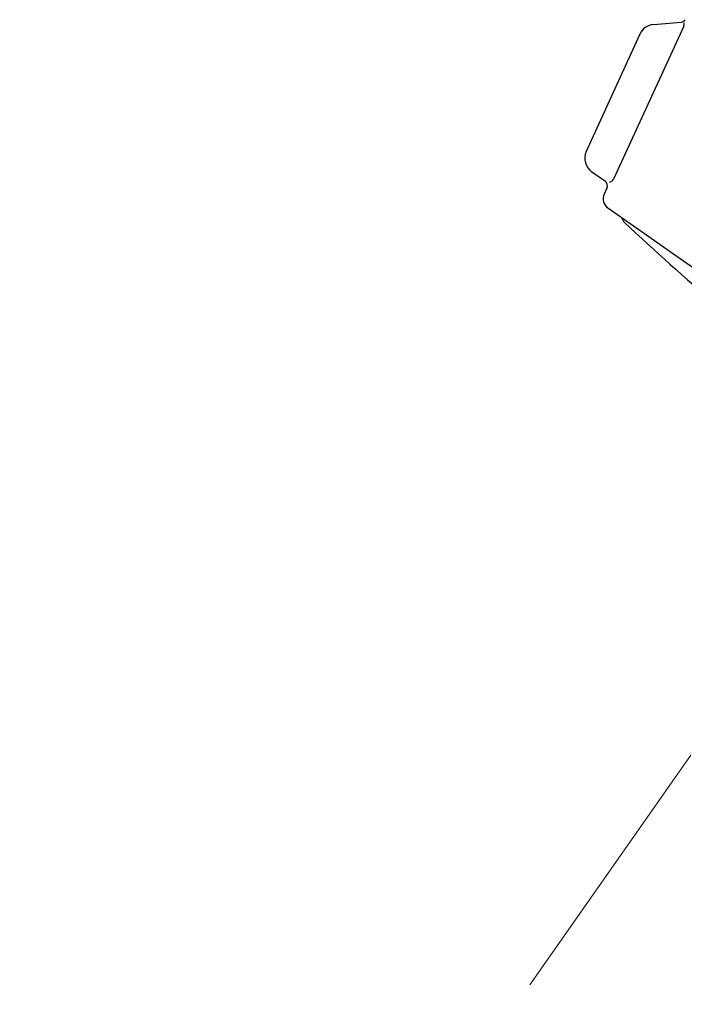
# Model space of a CAD drawing. Units: millimetres. Extents: x 4077 to 5379, y 779 to 2501.
# Drawn here: x 4743 to 4802, y 1704 to 1791 of the extents above; entities that cross this region are included whole.
import ezdxf

# ---------------------------------------------------------------- set-up
doc = ezdxf.new("R2010")
doc.units = ezdxf.units.MM
doc.linetypes.add('CENTER', pattern=[50.8, 31.75, -6.35, 6.35, -6.35])
doc.layers.add('中心線', color=2, linetype='CENTER', lineweight=5)
doc.layers.add('標註線', color=7, linetype='Continuous', lineweight=9)
doc.layers.add('繪圖線', color=7, linetype='Continuous')
doc.styles.get("Standard").update_dxf_attribs({"font": 'msjh.ttf', "height": 15})
doc.dimstyles.get("Standard").update_dxf_attribs({"dimtxt": 15, "dimasz": 5, "dimexe": 0, "dimexo": 5, "dimgap": 5, "dimtad": 0, "dimtih": 1, "dimtoh": 1, "dimdec": 1, "dimdsep": 46, "dimtxsty": 'Standard', "dimblk": 'OPEN30', "dimcen": 0.09, "dimclrt": 256, "dimadec": 0, "dimazin": 2, "dimtfac": 1, "dimtdec": 1, "dimtofl": 0, "dimtmove": 1, "dimatfit": 3, "dimldrblk": 'OPEN30', "dimfxl": 0, "dimtolj": 1, "dimtzin": 0, "dimlwe": 9, "dimarcsym": 0})

# ---------------------------------------------------------------- blocks, each defined once
blk = doc.blocks.new('_Open30')
at = {"color": 0, "linetype": 'ByBlock', "lineweight": -2}
for p, q in [((-1, 0.2679), (0, 0)), ((0, 0), (-1, -0.2679)), ((0, 0), (-1, 0))]:
    blk.add_line(p, q, dxfattribs=at)
blk = doc.blocks.new('*D22')
at = {"layer": 'Defpoints', "color": 0}
for p in [(4817.011, 1746.243), (4802.672, 1725.764), (4788.332, 1705.286), (4817.011, 1696.243), (4802.976, 1678.271)]:
    blk.add_point(p, dxfattribs=at)
at = {"layer": '標註線', "color": 0, "lineweight": 9}
for p, q in [((4785.464, 1701.19), (4777.202, 1689.389)), ((4817.011, 1691.243), (4817.011, 1676.838))]:
    blk.add_line(p, q, dxfattribs=at)
at = {"layer": '標註線', "color": 0, "lineweight": -2}
for p, q in [((4796.14, 1680.05), (4787.295, 1662.112)), ((4787.295, 1662.112), (4777.295, 1662.112))]:
    blk.add_line(p, q, dxfattribs=at)
blk.add_arc((4817.011, 1746.243), 69.406, 243.26235, 261.73765, dxfattribs=at)
at = {"layer": '標註線', "color": 0, "lineweight": -2, "xscale": 10, "yscale": 10, "zscale": 10}
for p, rotation in [((4777.202, 1689.389), 149.1311742211074), ((4817.011, 1676.838), 355.8688251161685)]:
    blk.add_blockref('_Open30', p, dxfattribs=dict(at, rotation=rotation))
at = {"layer": '標註線', "insert": (4758.021, 1662.112), "char_height": 15, "attachment_point": 5}
blk.add_mtext('\\A1;35°', dxfattribs=at)

msp = doc.modelspace()

# ---------------------------------------------------------------- linework, layer by layer
at = {"layer": '中心線', "linetype": 'CENTER'}
msp.add_line((4802.672, 1725.764), (4788.332, 1705.286), dxfattribs=at)
at = {"layer": '繪圖線'}
for p, q in [((4799.343, 1790.87), (4801.803, 1791.086)), ((4798.109, 1789.998), (4793.354, 1779.565)), ((4802.027, 1790.73), (4795.764, 1777.1)), ((4795.055, 1776.877), (4793.859, 1777.714)), ((4795.188, 1776.285), (4794.946, 1775.754)), ((4795.282, 1774.52), (4851.039, 1735.479))]:
    msp.add_line(p, q, dxfattribs=at)
for centre, radius, start, end in [((4799.474, 1789.376), 1.5, 95, 155.49751), ((4801.759, 1791.584), 0.5, 275, 325), ((4801.573, 1790.938), 0.5, 335.32051, 10), ((4794.719, 1778.943), 1.5, 155.49751, 235.00003), ((4794.733, 1776.492), 0.5, 335.49751, 55), ((4795.31, 1777.309), 0.5, 281.33445, 335.32051), ((4795.856, 1775.339), 1, 155.49751, 235), ((4797.456, 1773.932), 1, 194.93361, 226.84927), ((4951.338, 1938.083), 226, 226.84927, 229.64066)]:
    msp.add_arc(centre, radius, start, end, dxfattribs=at)

# ---------------------------------------------------------------- dimensions: what is measured, and where the dimension line sits
at = {"layer": '標註線'}
dim = msp.add_angular_dim_2l(base=(4802.976, 1678.271), line1=((4817.011, 1696.243), (4817.011, 1746.243)), line2=((4802.672, 1725.764), (4788.332, 1705.286)), dimstyle='Standard', override={"dimtxt": 20, "dimasz": 10, "dimfxl": 0.8}, dxfattribs=at)
dim.commit()
dim.dimension.update_dxf_attribs({"geometry": '*D22', "text_midpoint": (4758.021, 1662.112)})

doc.saveas('drawing.dxf')
